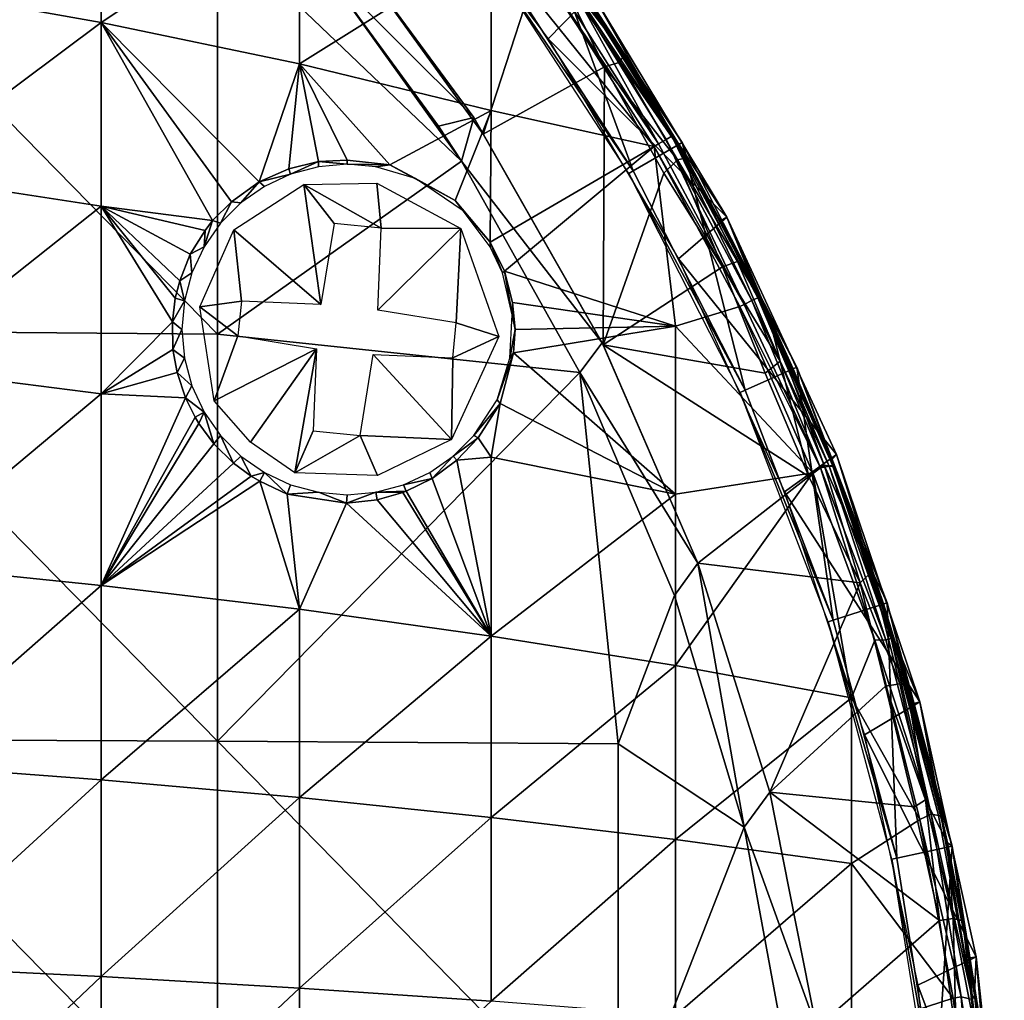
# Model space of a CAD drawing. Extents: x 0 to 551, y 0 to 1321.
# Drawn here: x 537 to 551, y 44 to 59 of the extents above; entities that cross this region are included whole.
import ezdxf

# ---------------------------------------------------------------- set-up
doc = ezdxf.new("R2010")
doc.units = 0
doc.header["$MEASUREMENT"] = 0

msp = doc.modelspace()

# ---------------------------------------------------------------- linework, layer by layer
for points in [[(544.539978, 58.4217, 69), (545.210571, 59.108528, 69), (542.212708, 61.515839, 69)], [(537.778503, 61.36972, 58.71722), (537.778503, 58.66951, 57.393589), (534.687317, 59.218319, 56.1805)], [(540.780212, 60.657619, 60.062931), (537.778503, 58.66951, 57.393589), (537.778503, 61.36972, 58.71722)], [(540.780212, 60.657619, 60.062931), (540.780212, 58.041962, 58.780739), (537.778503, 58.66951, 57.393589)], [(543.680603, 59.858978, 61.572208), (540.780212, 58.041962, 58.780739), (540.780212, 60.657619, 60.062931)], [(533.44928, 54.002731, 77.092796), (539.535706, 53.95472, 76.454987), (533.44928, 60.169041, 76.534737)], [(533.44928, 60.169041, 76.534737), (539.535706, 53.95472, 76.454987), (539.535706, 60.10178, 75.898666)], [(541.097778, 59.549122, 75.761581), (539.535706, 60.10178, 75.898666), (543.229675, 56.569248, 75.761581)], [(543.229675, 56.569248, 75.761581), (539.535706, 60.10178, 75.898666), (539.535706, 53.95472, 76.454987)], [(541.434875, 59.927792, 75.982697), (541.097778, 59.549122, 76.065628), (543.41626, 57.232372, 75.982712)], [(543.560608, 56.97995, 75.678528), (544.388062, 59.525707, 75.314285), (541.434875, 59.927792, 75.678528)], [(541.434875, 59.927792, 75.982697), (543.41626, 57.232372, 75.982712), (543.560608, 56.97995, 75.678528)], [(543.560608, 56.97995, 75.678528), (541.434875, 59.927792, 75.678528), (541.434875, 59.927792, 75.982697)], [(543.801025, 59.550369, 71.500008), (544.493774, 60.053711, 71.500008), (545.830505, 56.425209, 71.500008)], [(545.830505, 56.425209, 71.500008), (544.493774, 60.053711, 71.500008), (546.572083, 56.853378, 71.500008)], [(544.493774, 60.053711, 71.500008), (544.658203, 59.726814, 74.908035), (546.572083, 56.853378, 71.500008)], [(543.680603, 59.858978, 61.572208), (543.680603, 57.33812, 60.336498), (540.780212, 58.041962, 58.780739)], [(543.680603, 59.858978, 61.572208), (544.674988, 59.113091, 61.908939), (546.148682, 56.79443, 61.908939)], [(546.148682, 56.79443, 61.908939), (543.680603, 57.33812, 60.336498), (543.680603, 59.858978, 61.572208)], [(545.396362, 58.000229, 75.317062), (544.596436, 59.616188, 75.159943), (544.388062, 59.525707, 75.314285)], [(544.596436, 59.616188, 75.159943), (545.691345, 58.195641, 74.911423), (544.658203, 59.726814, 74.908035)], [(545.632385, 58.070011, 75.17836), (544.596436, 59.616188, 75.159943), (545.396362, 58.000229, 75.317062)], [(545.632385, 58.070011, 75.17836), (545.691345, 58.195641, 74.911423), (544.596436, 59.616188, 75.159943)], [(546.572083, 56.853378, 71.500008), (544.658203, 59.726814, 74.908035), (545.691345, 58.195641, 74.911423)], [(541.097778, 59.549122, 76.065628), (541.097778, 59.549122, 75.761581), (542.884338, 57.101498, 76.065643)], [(542.884338, 57.101498, 76.065643), (541.097778, 59.549122, 75.761581), (543.229675, 56.569248, 75.761581)], [(541.097778, 59.549122, 76.065628), (542.884338, 57.101498, 76.065643), (543.41626, 57.232372, 75.982712)], [(543.560608, 56.97995, 75.678528), (545.396362, 58.000229, 75.317062), (544.388062, 59.525707, 75.314285)], [(545.830505, 56.425209, 71.500008), (543.737488, 59.504181, 67.000008), (543.801025, 59.550369, 71.500008)], [(545.830505, 56.425209, 71.500008), (545.762512, 56.385929, 67.000008), (543.737488, 59.504181, 67.000008)], [(534.687317, 59.218319, 56.1805), (537.778503, 58.66951, 57.393589), (534.687317, 56.365429, 54.99469)], [(544.87439, 59.257153, 62.233669), (546.214783, 56.833031, 61.98634), (544.738098, 59.156631, 61.98634)], [(544.954529, 59.285931, 62.570885), (546.412598, 56.948387, 62.450546), (544.87439, 59.257153, 62.233669)], [(546.412598, 56.948387, 62.450546), (546.327332, 56.901188, 62.168419), (544.87439, 59.257153, 62.233669)], [(546.327332, 56.901188, 62.168419), (546.214783, 56.833031, 61.98634), (544.87439, 59.257153, 62.233669)], [(545.118713, 59.04615, 62.632469), (546.412598, 56.948387, 62.450546), (544.954529, 59.285931, 62.570885)], [(544.539978, 58.4217, 69), (547.24823, 55.722118, 69), (545.210571, 59.108528, 69)], [(546.214783, 56.833031, 61.98634), (544.674988, 59.113091, 61.908939), (544.738098, 59.156631, 61.98634)], [(546.214783, 56.833031, 61.98634), (546.148682, 56.79443, 61.908939), (544.674988, 59.113091, 61.908939)], [(545.118713, 59.04615, 62.632469), (545.210571, 59.108528, 69), (546.432312, 56.959869, 62.632469)], [(546.432312, 56.959869, 62.632469), (546.412598, 56.948387, 62.450546), (545.118713, 59.04615, 62.632469)], [(546.432312, 56.959869, 62.632469), (545.210571, 59.108528, 69), (547.24823, 55.722118, 69)], [(534.687317, 56.365429, 54.99469), (537.778503, 58.66951, 57.393589), (537.778503, 55.892651, 56.239391)], [(540.780212, 58.041962, 58.780739), (540.169312, 56.258915, 57.666336), (537.778503, 58.66951, 57.393589)], [(540.169312, 56.258915, 57.666336), (539.748901, 55.957939, 57.306801), (537.778503, 58.66951, 57.393589)], [(537.778503, 58.66951, 57.393589), (539.748901, 55.957939, 57.306801), (539.462646, 55.673676, 57.03841)], [(537.778503, 58.66951, 57.393589), (539.462646, 55.673676, 57.03841), (537.778503, 55.892651, 56.239391)], [(546.51709, 55.092899, 69), (547.24823, 55.722118, 69), (544.539978, 58.4217, 69)], [(545.632385, 58.070011, 75.17836), (546.629761, 56.624008, 74.917068), (545.691345, 58.195641, 74.911423)], [(545.691345, 58.195641, 74.911423), (546.521606, 56.824211, 74.843758), (546.572083, 56.853378, 71.500008)], [(546.629761, 56.624008, 74.917068), (546.521606, 56.824211, 74.843758), (545.691345, 58.195641, 74.911423)], [(540.615906, 56.453049, 58.000099), (540.169312, 56.258915, 57.666336), (540.780212, 58.041962, 58.780739)], [(540.780212, 58.041962, 58.780739), (541.066589, 56.564976, 58.313339), (540.615906, 56.453049, 58.000099)], [(543.680603, 57.33812, 60.336498), (542.143677, 56.516563, 58.959663), (540.780212, 58.041962, 58.780739)], [(540.780212, 58.041962, 58.780739), (542.143677, 56.516563, 58.959663), (541.498718, 56.588558, 58.58588)], [(540.780212, 58.041962, 58.780739), (541.498718, 56.588558, 58.58588), (541.066589, 56.564976, 58.313339)], [(543.560608, 56.97995, 75.678528), (545.373047, 53.792217, 75.679039), (545.396362, 58.000229, 75.317062)], [(545.396362, 58.000229, 75.317062), (545.373047, 53.792217, 75.679039), (546.294678, 56.390461, 75.327332)], [(546.499451, 56.593937, 75.206017), (545.632385, 58.070011, 75.17836), (545.396362, 58.000229, 75.317062)], [(545.396362, 58.000229, 75.317062), (546.294678, 56.390461, 75.327332), (546.499451, 56.593937, 75.206017)], [(546.499451, 56.593937, 75.206017), (546.629761, 56.624008, 74.917068), (545.632385, 58.070011, 75.17836)], [(543.680603, 57.33812, 60.336498), (543.135193, 55.976799, 59.378677), (542.143677, 56.516563, 58.959663)], [(543.41626, 57.232372, 75.982712), (542.884338, 57.101498, 76.065643), (543.229675, 56.569248, 76.065628)], [(543.680603, 57.33812, 60.336498), (543.666565, 55.345551, 59.482319), (543.135193, 55.976799, 59.378677)], [(543.41626, 57.232372, 75.982712), (543.229675, 56.569248, 76.065628), (545.358887, 53.8218, 75.982697)], [(543.560608, 56.97995, 75.678528), (543.41626, 57.232372, 75.982712), (545.358887, 53.8218, 75.982697)], [(546.148682, 56.79443, 61.908939), (543.666565, 55.345551, 59.482319), (543.680603, 57.33812, 60.336498)], [(542.884338, 57.101498, 76.065643), (543.229675, 56.569248, 75.761581), (543.229675, 56.569248, 76.065628)], [(543.560608, 56.97995, 75.678528), (545.358887, 53.8218, 75.982697), (545.373047, 53.792217, 75.679039)], [(546.412598, 56.948387, 62.450546), (547.62738, 54.463417, 62.168041), (546.327332, 56.901188, 62.168419)], [(547.150024, 55.670052, 62.632469), (546.412598, 56.948387, 62.450546), (546.432312, 56.959869, 62.632469)], [(547.150024, 55.670052, 62.632469), (547.716431, 54.503723, 62.450546), (546.412598, 56.948387, 62.450546)], [(547.716431, 54.503723, 62.450546), (547.62738, 54.463417, 62.168041), (546.412598, 56.948387, 62.450546)], [(546.432312, 56.959869, 62.632469), (547.24823, 55.722118, 69), (547.150024, 55.670052, 62.632469)], [(543.881042, 54.904816, 59.458107), (543.666565, 55.345551, 59.482319), (546.148682, 56.79443, 61.908939)], [(546.468384, 54.07608, 61.021969), (543.881042, 54.904816, 59.458107), (546.148682, 56.79443, 61.908939)], [(545.830505, 56.425209, 71.500008), (546.572083, 56.853378, 71.500008), (547.522217, 53.10503, 71.500008)], [(547.510376, 54.403751, 61.98634), (546.148682, 56.79443, 61.908939), (546.214783, 56.833031, 61.98634)], [(547.510376, 54.403751, 61.98634), (547.441528, 54.370312, 61.908939), (546.148682, 56.79443, 61.908939)], [(546.148682, 56.79443, 61.908939), (547.441528, 54.370312, 61.908939), (546.468384, 54.07608, 61.021969)], [(546.327332, 56.901188, 62.168419), (547.510376, 54.403751, 61.98634), (546.214783, 56.833031, 61.98634)], [(547.62738, 54.463417, 62.168041), (547.510376, 54.403751, 61.98634), (546.327332, 56.901188, 62.168419)], [(546.572083, 56.853378, 71.500008), (546.521606, 56.824211, 74.843758), (546.65332, 56.59407, 74.843758)], [(546.629761, 56.624008, 74.917068), (546.65332, 56.59407, 74.843758), (546.521606, 56.824211, 74.843758)], [(547.522217, 53.10503, 71.500008), (546.572083, 56.853378, 71.500008), (548.304504, 53.453362, 71.500008)], [(546.572083, 56.853378, 71.500008), (546.65332, 56.59407, 74.843758), (548.304504, 53.453362, 71.500008)], [(543.229675, 56.569248, 75.761581), (539.535706, 53.95472, 76.454987), (545.022888, 53.374081, 75.761581)], [(541.066589, 56.564976, 58.313339), (540.644897, 56.374432, 60.400002), (540.615906, 56.453049, 58.000099)], [(541.066589, 56.564976, 58.313339), (541.065918, 56.487228, 60.400002), (540.644897, 56.374432, 60.400002)], [(541.066589, 56.564976, 58.313339), (541.5, 56.5252, 60.400002), (541.065918, 56.487228, 60.400002)], [(541.498718, 56.588558, 58.58588), (541.5, 56.5252, 60.400002), (541.066589, 56.564976, 58.313339)], [(542.143677, 56.516563, 58.959663), (541.5, 56.5252, 60.400002), (541.498718, 56.588558, 58.58588)], [(542.143677, 56.516563, 58.959663), (541.934082, 56.487228, 60.400002), (541.5, 56.5252, 60.400002)], [(542.143677, 56.516563, 58.959663), (542.533325, 56.311523, 60.399956), (541.934082, 56.487228, 60.400002)], [(543.135193, 55.976799, 59.378677), (542.533325, 56.311523, 60.399956), (542.143677, 56.516563, 58.959663)], [(543.229675, 56.569248, 76.065628), (543.229675, 56.569248, 75.761581), (545.022888, 53.374081, 76.065628)], [(545.022888, 53.374081, 76.065628), (543.229675, 56.569248, 75.761581), (545.022888, 53.374081, 75.761581)], [(545.358887, 53.8218, 75.982697), (543.229675, 56.569248, 76.065628), (545.022888, 53.374081, 76.065628)], [(546.499451, 56.593937, 75.206017), (546.294678, 56.390461, 75.327332), (547.182129, 54.974319, 75.307938)], [(547.409424, 55.055061, 75.069305), (546.629761, 56.624008, 74.917068), (546.499451, 56.593937, 75.206017)], [(547.182129, 54.974319, 75.307938), (547.409424, 55.055061, 75.069305), (546.499451, 56.593937, 75.206017)], [(547.874512, 54.26054, 74.915474), (546.65332, 56.59407, 74.843758), (546.629761, 56.624008, 74.917068)], [(547.409424, 55.055061, 75.069305), (547.874512, 54.26054, 74.915474), (546.629761, 56.624008, 74.917068)], [(548.304504, 53.453362, 71.500008), (546.65332, 56.59407, 74.843758), (547.494019, 55.026073, 74.740425)], [(547.874512, 54.26054, 74.915474), (547.494019, 55.026073, 74.740425), (546.65332, 56.59407, 74.843758)], [(534.687317, 56.365429, 54.99469), (537.778503, 55.892651, 56.239391), (534.687317, 53.44471, 53.987492)], [(540.615906, 56.453049, 58.000099), (540.644897, 56.374432, 60.400002), (540.169312, 56.258915, 57.666336)], [(540.169312, 56.258915, 57.666336), (540.644897, 56.374432, 60.400002), (540.25, 56.190281, 60.400002)], [(546.294678, 56.390461, 75.327332), (545.373047, 53.792217, 75.679039), (547.182129, 54.974319, 75.307938)], [(547.522217, 53.10503, 71.500008), (545.762512, 56.385929, 67.000008), (545.830505, 56.425209, 71.500008)], [(547.522217, 53.10503, 71.500008), (547.4505, 53.073078, 67.000008), (545.762512, 56.385929, 67.000008)], [(540.169312, 56.258915, 57.666336), (539.893005, 55.940331, 60.400002), (539.748901, 55.957939, 57.306801)], [(539.786377, 55.529987, 59.583439), (540.843933, 56.220352, 59.583439), (541.104126, 54.40369, 59.583439)], [(540.169312, 56.258915, 57.666336), (540.25, 56.190281, 60.400002), (539.893005, 55.940331, 60.400002)], [(542.014221, 55.5574, 59.583439), (540.843933, 56.220352, 59.583439), (541.947144, 56.238392, 59.583439)], [(541.104126, 54.40369, 59.583439), (540.843933, 56.220352, 59.583439), (541.303711, 55.629398, 59.583439)], [(541.303711, 55.629398, 59.583439), (540.843933, 56.220352, 59.583439), (542.014221, 55.5574, 59.583439)], [(542.014221, 55.5574, 59.583439), (541.947144, 56.238392, 59.583439), (543.219727, 55.551674, 59.583439)], [(543.135193, 55.976799, 59.378677), (543.256287, 55.819157, 60.400074), (542.533325, 56.311523, 60.399956)], [(534.687317, 53.44471, 53.987492), (537.778503, 55.892651, 56.239391), (537.778503, 53.04977, 55.259029)], [(539.126221, 55.165642, 56.665871), (537.778503, 55.892651, 56.239391), (539.348816, 55.52343, 56.91967)], [(537.778503, 55.892651, 56.239391), (539.126221, 55.165642, 56.665871), (538.966187, 54.761021, 56.4347)], [(537.778503, 55.892651, 56.239391), (538.966187, 54.761021, 56.4347), (538.898926, 54.499588, 56.306812)], [(537.778503, 55.892651, 56.239391), (538.898926, 54.499588, 56.306812), (538.854492, 54.141521, 56.159931)], [(537.778503, 55.892651, 56.239391), (538.854492, 54.141521, 56.159931), (537.778503, 53.04977, 55.259029)], [(537.778503, 55.892651, 56.239391), (539.462646, 55.673676, 57.03841), (539.348816, 55.52343, 56.91967)], [(539.748901, 55.957939, 57.306801), (539.5849, 55.632172, 60.400002), (539.462646, 55.673676, 57.03841)], [(539.748901, 55.957939, 57.306801), (539.893005, 55.940331, 60.400002), (539.5849, 55.632172, 60.400002)], [(543.256287, 55.819157, 60.400074), (543.135193, 55.976799, 59.378677), (543.666565, 55.345551, 59.482319)], [(543.6651, 55.2752, 60.400002), (543.256287, 55.819157, 60.400074), (543.666565, 55.345551, 59.482319)], [(539.462646, 55.673676, 57.03841), (539.5849, 55.632172, 60.400002), (539.3349, 55.2752, 60.400002)], [(539.462646, 55.673676, 57.03841), (539.3349, 55.2752, 60.400002), (539.348816, 55.52343, 56.91967)], [(546.51709, 55.092899, 69), (548.907593, 52.135262, 69), (547.24823, 55.722118, 69)], [(547.24823, 55.722118, 69), (547.736877, 54.51366, 62.632469), (547.150024, 55.670052, 62.632469)], [(547.736877, 54.51366, 62.632469), (547.716431, 54.503723, 62.450546), (547.150024, 55.670052, 62.632469)], [(548.907593, 52.135262, 69), (548.825989, 52.043858, 62.547939), (547.24823, 55.722118, 69)], [(547.24823, 55.722118, 69), (548.825989, 52.043858, 62.547939), (547.736877, 54.51366, 62.632469)], [(539.3349, 55.2752, 60.400002), (539.126221, 55.165642, 56.665871), (539.348816, 55.52343, 56.91967)], [(539.900879, 54.452599, 59.583439), (539.268494, 54.366955, 59.583443), (539.786377, 55.529987, 59.583439)], [(539.900879, 54.452599, 59.583439), (539.786377, 55.529987, 59.583439), (541.104126, 54.40369, 59.583439)], [(542.014221, 55.5574, 59.583439), (543.219727, 55.551674, 59.583439), (541.963806, 54.316582, 59.583439)], [(541.963806, 54.316582, 59.583439), (543.219727, 55.551674, 59.583439), (543.152283, 54.1231, 59.583439)], [(543.152283, 54.1231, 59.583439), (543.219727, 55.551674, 59.583439), (543.794434, 53.916756, 59.583439)], [(543.6651, 55.2752, 60.400002), (543.666565, 55.345551, 59.482319), (543.849182, 54.88026, 60.400002)], [(543.849182, 54.88026, 60.400002), (543.666565, 55.345551, 59.482319), (543.881042, 54.904816, 59.458107)], [(539.150818, 54.88026, 60.400002), (538.966187, 54.761021, 56.4347), (539.126221, 55.165642, 56.665871)], [(539.150818, 54.88026, 60.400002), (539.126221, 55.165642, 56.665871), (539.3349, 55.2752, 60.400002)], [(548.120605, 51.568901, 69), (548.907593, 52.135262, 69), (546.51709, 55.092899, 69)], [(548.051819, 53.546894, 75.206123), (547.409424, 55.055061, 75.069305), (547.182129, 54.974319, 75.307938)], [(548.051819, 53.546894, 75.206123), (547.874512, 54.26054, 74.915474), (547.409424, 55.055061, 75.069305)], [(547.494019, 55.026073, 74.740425), (548.251221, 53.4296, 74.843758), (548.304504, 53.453362, 71.500008)], [(548.251221, 53.4296, 74.843758), (547.494019, 55.026073, 74.740425), (547.874512, 54.26054, 74.915474)], [(539.038025, 54.459332, 60.400002), (538.966187, 54.761021, 56.4347), (539.150818, 54.88026, 60.400002)], [(543.849182, 54.88026, 60.400002), (543.881042, 54.904816, 59.458107), (543.998962, 54.247593, 60.400021)], [(543.998962, 54.247593, 60.400021), (543.881042, 54.904816, 59.458107), (544.003967, 54.434315, 59.361385)], [(546.468384, 54.07608, 61.021969), (544.003967, 54.434315, 59.361385), (543.881042, 54.904816, 59.458107)], [(545.373047, 53.792217, 75.679039), (547.828979, 53.363468, 75.327332), (547.182129, 54.974319, 75.307938)], [(547.182129, 54.974319, 75.307938), (547.828979, 53.363468, 75.327332), (548.051819, 53.546894, 75.206123)], [(539.038025, 54.459332, 60.400002), (538.898926, 54.499588, 56.306812), (538.966187, 54.761021, 56.4347)], [(538.898926, 54.499588, 56.306812), (539.038025, 54.459332, 60.400002), (538.854492, 54.141521, 56.159931)], [(538.854492, 54.141521, 56.159931), (539.038025, 54.459332, 60.400002), (539, 54.0252, 60.400002)], [(539.847717, 53.92733, 59.583439), (539.268494, 54.366955, 59.583443), (539.900879, 54.452599, 59.583439)], [(543.998962, 54.247593, 60.400021), (544.003967, 54.434315, 59.361385), (544.040588, 54.0252, 59.236229)], [(546.468384, 54.07608, 61.021969), (544.040588, 54.0252, 59.236229), (544.003967, 54.434315, 59.361385)], [(548.665588, 51.928757, 62.060757), (547.441528, 54.370312, 61.908939), (547.510376, 54.403751, 61.98634)], [(547.62738, 54.463417, 62.168041), (548.665588, 51.928757, 62.060757), (547.510376, 54.403751, 61.98634)], [(547.716431, 54.503723, 62.450546), (548.796936, 51.955166, 62.305332), (547.62738, 54.463417, 62.168041)], [(548.796936, 51.955166, 62.305332), (548.665588, 51.928757, 62.060757), (547.62738, 54.463417, 62.168041)], [(547.736877, 54.51366, 62.632469), (548.844177, 51.972389, 62.523861), (547.716431, 54.503723, 62.450546)], [(548.844177, 51.972389, 62.523861), (548.796936, 51.955166, 62.305332), (547.716431, 54.503723, 62.450546)], [(548.825989, 52.043858, 62.547939), (548.844177, 51.972389, 62.523861), (547.736877, 54.51366, 62.632469)], [(539.487244, 52.94429, 59.583439), (539.268494, 54.366955, 59.583443), (539.847717, 53.92733, 59.583439)], [(543.998962, 54.247593, 60.400021), (544.040588, 54.0252, 59.236229), (543.961975, 53.591068, 60.400002)], [(546.468384, 54.07608, 61.021969), (547.441528, 54.370312, 61.908939), (548.546082, 51.85479, 61.908939)], [(548.665588, 51.928757, 62.060757), (548.546082, 51.85479, 61.908939), (547.441528, 54.370312, 61.908939)], [(548.251221, 53.4296, 74.843758), (547.874512, 54.26054, 74.915474), (548.872986, 51.94519, 74.863853)], [(548.719299, 51.970272, 75.206116), (548.872986, 51.94519, 74.863853), (547.874512, 54.26054, 74.915474)], [(548.719299, 51.970272, 75.206116), (547.874512, 54.26054, 74.915474), (548.051819, 53.546894, 75.206123)], [(538.854492, 54.141521, 56.159931), (538.861633, 53.720856, 56.022133), (537.778503, 53.04977, 55.259029)], [(538.854492, 54.141521, 56.159931), (539, 54.0252, 60.400002), (538.861633, 53.720856, 56.022133)], [(543.152283, 54.1231, 59.583439), (543.794434, 53.916756, 59.583439), (543.099121, 53.597809, 59.583439)], [(533.44928, 47.822361, 77.464249), (539.535706, 47.793629, 76.825279), (533.44928, 54.002731, 77.092796)], [(533.44928, 54.002731, 77.092796), (539.535706, 47.793629, 76.825279), (539.535706, 53.95472, 76.454987)], [(538.861633, 53.720856, 56.022133), (539, 54.0252, 60.400002), (539.038025, 53.591068, 60.400002)], [(545.022888, 53.374081, 75.761581), (539.535706, 53.95472, 76.454987), (539.535706, 47.793629, 76.825279)], [(543.961975, 53.591068, 60.400002), (544.040588, 54.0252, 59.236229), (544.019592, 53.669674, 59.094673)], [(544.019592, 53.669674, 59.094673), (544.040588, 54.0252, 59.236229), (546.468384, 54.07608, 61.021969)], [(546.468384, 54.07608, 61.021969), (546.468384, 51.532269, 60.144741), (544.019592, 53.669674, 59.094673)], [(548.546082, 51.85479, 61.908939), (546.468384, 51.532269, 60.144741), (546.468384, 54.07608, 61.021969)], [(541.036194, 53.73386, 59.583439), (539.487244, 52.94429, 59.583439), (539.847717, 53.92733, 59.583439)], [(543.794434, 53.916756, 59.583439), (543.080261, 52.359104, 59.583439), (543.099121, 53.597809, 59.583439)], [(545.358887, 53.8218, 75.982697), (545.022888, 53.374081, 76.065628), (546.809387, 50.489521, 75.982697)], [(545.373047, 53.792217, 75.679039), (545.358887, 53.8218, 75.982697), (546.809387, 50.489521, 75.982697)], [(537.778503, 53.04977, 55.259029), (538.861633, 53.720856, 56.022133), (538.926025, 53.371578, 55.942162)], [(539.038025, 53.591068, 60.400002), (538.926025, 53.371578, 55.942162), (538.861633, 53.720856, 56.022133)], [(540.034973, 52.317501, 59.583439), (539.487244, 52.94429, 59.583439), (541.036194, 53.73386, 59.583439)], [(541.036194, 53.73386, 59.583439), (540.710022, 51.855564, 59.583439), (540.034973, 52.317501, 59.583439)], [(540.985779, 52.493011, 59.583439), (540.710022, 51.855564, 59.583439), (541.036194, 53.73386, 59.583439)], [(543.961975, 53.591068, 60.400002), (544.019592, 53.669674, 59.094673), (543.772339, 52.960526, 60.400005)], [(543.772339, 52.960526, 60.400005), (544.019592, 53.669674, 59.094673), (543.818054, 52.905144, 58.696705)], [(546.468384, 51.532269, 60.144741), (543.818054, 52.905144, 58.696705), (544.019592, 53.669674, 59.094673)], [(546.809387, 50.489521, 75.678528), (548.487793, 51.798111, 75.327332), (545.373047, 53.792217, 75.679039)], [(545.373047, 53.792217, 75.679039), (548.487793, 51.798111, 75.327332), (547.828979, 53.363468, 75.327332)], [(545.373047, 53.792217, 75.679039), (546.809387, 50.489521, 75.982697), (546.809387, 50.489521, 75.678528)], [(539.150818, 53.170139, 60.400002), (538.926025, 53.371578, 55.942162), (539.038025, 53.591068, 60.400002)], [(541.895874, 53.646709, 59.583439), (543.080261, 52.359104, 59.583439), (541.696289, 52.421001, 59.583439)], [(543.099121, 53.597809, 59.583439), (543.080261, 52.359104, 59.583439), (541.895874, 53.646709, 59.583439)], [(548.051819, 53.546894, 75.206123), (547.828979, 53.363468, 75.327332), (548.487793, 51.798111, 75.327332)], [(548.051819, 53.546894, 75.206123), (548.487793, 51.798111, 75.327332), (548.719299, 51.970272, 75.206116)], [(534.687317, 53.44471, 53.987492), (537.778503, 53.04977, 55.259029), (534.687317, 50.467312, 53.162739)], [(537.778503, 53.04977, 55.259029), (538.926025, 53.371578, 55.942162), (539.052856, 52.990143, 55.887413)], [(539.150818, 53.170139, 60.400002), (539.052856, 52.990143, 55.887413), (538.926025, 53.371578, 55.942162)], [(539.535706, 47.793629, 76.825279), (545.600403, 47.75679, 76.005692), (545.022888, 53.374081, 75.761581)], [(545.022888, 53.374081, 76.065628), (545.022888, 53.374081, 75.761581), (546.455872, 50.00198, 76.065628)], [(546.455872, 50.00198, 76.065628), (545.022888, 53.374081, 75.761581), (546.455872, 50.00198, 75.761581)], [(545.022888, 53.374081, 75.761581), (545.600403, 47.75679, 76.005692), (546.455872, 50.00198, 75.761581)], [(546.809387, 50.489521, 75.982697), (545.022888, 53.374081, 76.065628), (546.455872, 50.00198, 76.065628)], [(547.522217, 53.10503, 71.500008), (548.304504, 53.453362, 71.500008), (548.857605, 49.626202, 71.500008)], [(548.304504, 53.453362, 71.500008), (548.251221, 53.4296, 74.843758), (548.872986, 51.94519, 74.863853)], [(548.857605, 49.626202, 71.500008), (548.304504, 53.453362, 71.500008), (549.672119, 49.89085, 71.500008)], [(548.304504, 53.453362, 71.500008), (548.872986, 51.94519, 74.863853), (549.672119, 49.89085, 71.500008)], [(539.3349, 52.7752, 60.400002), (539.052856, 52.990143, 55.887413), (539.150818, 53.170139, 60.400002)], [(548.857605, 49.626202, 71.500008), (547.4505, 53.073078, 67.000008), (547.522217, 53.10503, 71.500008)], [(548.857605, 49.626202, 71.500008), (548.782898, 49.60194, 67.000008), (547.4505, 53.073078, 67.000008)], [(534.687317, 50.467312, 53.162739), (537.778503, 53.04977, 55.259029), (537.778503, 50.151741, 54.456261)], [(537.778503, 53.04977, 55.259029), (539.052856, 52.990143, 55.887413), (537.778503, 50.151741, 54.456261)], [(537.778503, 50.151741, 54.456261), (539.052856, 52.990143, 55.887413), (539.197998, 52.696201, 55.872559)], [(539.197998, 52.696201, 55.872559), (539.052856, 52.990143, 55.887413), (539.3349, 52.7752, 60.400002)], [(543.772339, 52.960526, 60.400005), (543.818054, 52.905144, 58.696705), (543.4151, 52.418228, 60.400002)], [(543.4151, 52.418228, 60.400002), (543.818054, 52.905144, 58.696705), (543.485291, 52.385426, 58.307098)], [(543.818054, 52.905144, 58.696705), (543.680603, 52.09166, 58.343719), (543.485291, 52.385426, 58.307098)], [(543.680603, 52.09166, 58.343719), (543.818054, 52.905144, 58.696705), (546.468384, 51.532269, 60.144741)], [(539.25647, 52.599731, 55.87397), (539.197998, 52.696201, 55.872559), (539.3349, 52.7752, 60.400002)], [(539.3349, 52.7752, 60.400002), (539.484253, 52.294472, 55.903053), (539.25647, 52.599731, 55.87397)], [(539.5849, 52.418228, 60.400002), (539.484253, 52.294472, 55.903053), (539.3349, 52.7752, 60.400002)], [(537.778503, 50.151741, 54.456261), (539.197998, 52.696201, 55.872559), (539.25647, 52.599731, 55.87397)], [(539.25647, 52.599731, 55.87397), (539.484253, 52.294472, 55.903053), (537.778503, 50.151741, 54.456261)], [(541.696289, 52.421001, 59.583439), (540.710022, 51.855564, 59.583439), (540.985779, 52.493011, 59.583439)], [(539.5849, 52.418228, 60.400002), (539.780396, 52.003098, 55.97633), (539.484253, 52.294472, 55.903053)], [(539.893005, 52.110111, 60.400002), (539.780396, 52.003098, 55.97633), (539.5849, 52.418228, 60.400002)], [(541.696289, 52.421001, 59.583439), (541.959656, 51.81456, 59.583439), (540.710022, 51.855564, 59.583439)], [(541.696289, 52.421001, 59.583439), (543.080261, 52.359104, 59.583439), (541.959656, 51.81456, 59.583439)], [(543.4151, 52.418228, 60.400002), (543.485291, 52.385426, 58.307098), (543.106995, 52.110111, 60.400002)], [(543.106995, 52.110111, 60.400002), (543.485291, 52.385426, 58.307098), (543.161011, 52.045551, 57.990231)], [(543.680603, 52.09166, 58.343719), (543.161011, 52.045551, 57.990231), (543.485291, 52.385426, 58.307098)], [(539.484253, 52.294472, 55.903053), (539.780396, 52.003098, 55.97633), (537.778503, 50.151741, 54.456261)], [(539.893005, 52.110111, 60.400002), (540.048279, 51.806541, 56.065331), (539.780396, 52.003098, 55.97633)], [(540.25, 51.860149, 60.400002), (540.048279, 51.806541, 56.065331), (539.893005, 52.110111, 60.400002)], [(542.786133, 51.770912, 57.66806), (542.75, 51.860149, 60.400002), (543.106995, 52.110111, 60.400002)], [(542.786133, 51.770912, 57.66806), (543.106995, 52.110111, 60.400002), (543.161011, 52.045551, 57.990231)], [(543.680603, 49.386108, 57.594269), (542.786133, 51.770912, 57.66806), (543.161011, 52.045551, 57.990231)], [(543.680603, 49.386108, 57.594269), (543.161011, 52.045551, 57.990231), (543.680603, 52.09166, 58.343719)], [(543.680603, 52.09166, 58.343719), (546.468384, 51.532269, 60.144741), (543.680603, 49.386108, 57.594269)], [(548.120605, 51.568901, 69), (550.169617, 48.389999, 69), (548.907593, 52.135262, 69)], [(549.769592, 49.359348, 62.632469), (548.825989, 52.043858, 62.547939), (548.907593, 52.135262, 69)], [(548.844177, 51.972389, 62.523861), (548.825989, 52.043858, 62.547939), (549.769592, 49.359348, 62.632469)], [(550.169617, 48.389999, 69), (549.769592, 49.359348, 62.632469), (548.907593, 52.135262, 69)], [(537.778503, 50.151741, 54.456261), (539.780396, 52.003098, 55.97633), (540.048279, 51.806541, 56.065331)], [(548.719299, 51.970272, 75.206116), (548.487793, 51.798111, 75.327332), (549.26416, 50.192341, 75.296738)], [(549.484619, 49.325127, 61.949715), (548.546082, 51.85479, 61.908939), (548.665588, 51.928757, 62.060757)], [(548.796936, 51.955166, 62.305332), (549.653931, 49.326168, 62.16824), (548.665588, 51.928757, 62.060757)], [(549.653931, 49.326168, 62.16824), (549.484619, 49.325127, 61.949715), (548.665588, 51.928757, 62.060757)], [(549.437866, 50.350132, 74.976814), (548.872986, 51.94519, 74.863853), (548.719299, 51.970272, 75.206116)], [(549.26416, 50.192341, 75.296738), (549.437866, 50.350132, 74.976814), (548.719299, 51.970272, 75.206116)], [(548.844177, 51.972389, 62.523861), (549.733582, 49.348209, 62.377232), (548.796936, 51.955166, 62.305332)], [(549.733582, 49.348209, 62.377232), (549.653931, 49.326168, 62.16824), (548.796936, 51.955166, 62.305332)], [(548.844177, 51.972389, 62.523861), (549.769592, 49.359348, 62.632469), (549.762207, 49.357029, 62.523861)], [(549.762207, 49.357029, 62.523861), (549.733582, 49.348209, 62.377232), (548.844177, 51.972389, 62.523861)], [(549.672119, 49.89085, 71.500008), (548.872986, 51.94519, 74.863853), (549.463989, 50.331829, 74.843758)], [(549.437866, 50.350132, 74.976814), (549.463989, 50.331829, 74.843758), (548.872986, 51.94519, 74.863853)], [(540.048279, 51.806541, 56.065331), (540.17627, 51.729858, 56.11367), (537.778503, 50.151741, 54.456261)], [(537.778503, 50.151741, 54.456261), (540.17627, 51.729858, 56.11367), (540.780212, 49.790859, 55.935371)], [(540.25, 51.860149, 60.400002), (540.17627, 51.729858, 56.11367), (540.048279, 51.806541, 56.065331)], [(540.25, 51.860149, 60.400002), (540.59314, 51.532406, 56.289108), (540.17627, 51.729858, 56.11367)], [(540.17627, 51.729858, 56.11367), (540.59314, 51.532406, 56.289108), (540.780212, 49.790859, 55.935371)], [(540.644897, 51.67598, 60.400002), (540.59314, 51.532406, 56.289108), (540.25, 51.860149, 60.400002)], [(542.35498, 51.67598, 60.400002), (542.75, 51.860149, 60.400002), (542.786133, 51.770912, 57.66806)], [(542.35498, 51.67598, 60.400002), (542.786133, 51.770912, 57.66806), (542.391479, 51.576408, 57.364201)], [(543.680603, 49.386108, 57.594269), (542.391479, 51.576408, 57.364201), (542.786133, 51.770912, 57.66806)], [(549.132507, 48.451569, 61.424648), (546.468384, 48.93911, 59.42643), (548.546082, 51.85479, 61.908939)], [(548.546082, 51.85479, 61.908939), (546.468384, 48.93911, 59.42643), (546.468384, 51.532269, 60.144741)], [(546.809387, 50.489521, 75.678528), (549.26416, 50.192341, 75.296738), (548.487793, 51.798111, 75.327332)], [(548.546082, 51.85479, 61.908939), (549.484619, 49.325127, 61.949715), (549.132507, 48.451569, 61.424648)], [(541.065918, 51.563171, 60.400002), (540.59314, 51.532406, 56.289108), (540.644897, 51.67598, 60.400002)], [(542.35498, 51.67598, 60.400002), (542.391479, 51.576408, 57.364201), (541.934082, 51.563171, 60.400002)], [(541.934082, 51.563171, 60.400002), (542.391479, 51.576408, 57.364201), (542.341614, 51.55748, 57.327869)], [(543.680603, 49.386108, 57.594269), (542.341614, 51.55748, 57.327869), (542.391479, 51.576408, 57.364201)], [(549.331482, 47.891441, 69), (550.169617, 48.389999, 69), (548.120605, 51.568901, 69)], [(541.065918, 51.563171, 60.400002), (541.488281, 51.397652, 56.76738), (540.59314, 51.532406, 56.289108)], [(540.59314, 51.532406, 56.289108), (541.488281, 51.397652, 56.76738), (540.780212, 49.790859, 55.935371)], [(541.065918, 51.563171, 60.400002), (541.5, 51.525211, 60.400002), (541.488281, 51.397652, 56.76738)], [(541.488281, 51.397652, 56.76738), (541.5, 51.525211, 60.400002), (541.934082, 51.563171, 60.400002)], [(541.488281, 51.397652, 56.76738), (541.934082, 51.563171, 60.400002), (541.953674, 51.4482, 57.059662)], [(541.488281, 51.397652, 56.76738), (541.953674, 51.4482, 57.059662), (543.680603, 49.386108, 57.594269)], [(541.934082, 51.563171, 60.400002), (542.341614, 51.55748, 57.327869), (541.953674, 51.4482, 57.059662)], [(541.953674, 51.4482, 57.059662), (542.341614, 51.55748, 57.327869), (543.680603, 49.386108, 57.594269)], [(543.680603, 49.386108, 57.594269), (546.468384, 51.532269, 60.144741), (546.468384, 48.93911, 59.42643)], [(540.780212, 49.790859, 55.935371), (541.488281, 51.397652, 56.76738), (543.680603, 49.386108, 57.594269)], [(534.687317, 50.467312, 53.162739), (537.778503, 50.151741, 54.456261), (534.687317, 47.444641, 52.523602)], [(546.809387, 50.489521, 75.982697), (546.455872, 50.00198, 76.065628), (547.511475, 46.493351, 76.065628)], [(547.895386, 47.021271, 75.678528), (549.26416, 50.192341, 75.296738), (546.809387, 50.489521, 75.678528)], [(546.809387, 50.489521, 75.678528), (546.809387, 50.489521, 75.982697), (547.895386, 47.021271, 75.982697)], [(546.809387, 50.489521, 75.678528), (547.895386, 47.021271, 75.982697), (547.895386, 47.021271, 75.678528)], [(547.511475, 46.493351, 76.065628), (547.895386, 47.021271, 75.982697), (546.809387, 50.489521, 75.982697)], [(549.866028, 48.662861, 75.162811), (549.437866, 50.350132, 74.976814), (549.26416, 50.192341, 75.296738)], [(549.968567, 48.654148, 74.978699), (549.616577, 49.872822, 74.843758), (549.437866, 50.350132, 74.976814)], [(549.437866, 50.350132, 74.976814), (549.616577, 49.872822, 74.843758), (549.463989, 50.331829, 74.843758)], [(549.866028, 48.662861, 75.162811), (549.968567, 48.654148, 74.978699), (549.437866, 50.350132, 74.976814)], [(549.463989, 50.331829, 74.843758), (549.616577, 49.872822, 74.843758), (549.672119, 49.89085, 71.500008)], [(534.687317, 47.444641, 52.523602), (537.778503, 50.151741, 54.456261), (537.778503, 47.209621, 53.834148)], [(537.778503, 50.151741, 54.456261), (540.780212, 49.790859, 55.935371), (537.778503, 47.209621, 53.834148)], [(547.895386, 47.021271, 75.678528), (549.647644, 48.629547, 75.314011), (549.26416, 50.192341, 75.296738)], [(549.647644, 48.629547, 75.314011), (549.866028, 48.662861, 75.162811), (549.26416, 50.192341, 75.296738)], [(546.455872, 50.00198, 75.761581), (545.600403, 47.75679, 76.005692), (547.511475, 46.493351, 75.761581)], [(546.455872, 50.00198, 76.065628), (546.455872, 50.00198, 75.761581), (547.511475, 46.493351, 76.065628)], [(547.511475, 46.493351, 76.065628), (546.455872, 50.00198, 75.761581), (547.511475, 46.493351, 75.761581)], [(537.778503, 47.209621, 53.834148), (540.780212, 49.790859, 55.935371), (540.780212, 46.94083, 55.332741)], [(540.780212, 49.790859, 55.935371), (543.680603, 49.386108, 57.594269), (540.780212, 46.94083, 55.332741)], [(548.857605, 49.626202, 71.500008), (549.672119, 49.89085, 71.500008), (549.822083, 46.026859, 71.500008)], [(549.672119, 49.89085, 71.500008), (549.616577, 49.872822, 74.843758), (549.981323, 48.681141, 74.843758)], [(549.968567, 48.654148, 74.978699), (549.981323, 48.681141, 74.843758), (549.616577, 49.872822, 74.843758)], [(549.822083, 46.026859, 71.500008), (549.672119, 49.89085, 71.500008), (550.659729, 46.204922, 71.500008)], [(549.672119, 49.89085, 71.500008), (549.981323, 48.681141, 74.843758), (550.659729, 46.204922, 71.500008)], [(549.822083, 46.026859, 71.500008), (548.782898, 49.60194, 67.000008), (548.857605, 49.626202, 71.500008)], [(549.822083, 46.026859, 71.500008), (549.745178, 46.010521, 67.000008), (548.782898, 49.60194, 67.000008)], [(540.780212, 46.94083, 55.332741), (543.680603, 49.386108, 57.594269), (543.680603, 46.639408, 57.013481)], [(543.680603, 49.386108, 57.594269), (546.468384, 48.93911, 59.42643), (543.680603, 46.639408, 57.013481)], [(549.733582, 49.348209, 62.377232), (550.336975, 46.688919, 62.122894), (549.653931, 49.326168, 62.16824)], [(549.762207, 49.357029, 62.523861), (550.449097, 46.67276, 62.377232), (549.733582, 49.348209, 62.377232)], [(550.449097, 46.67276, 62.377232), (550.336975, 46.688919, 62.122894), (549.733582, 49.348209, 62.377232)], [(549.762207, 49.357029, 62.523861), (549.769592, 49.359348, 62.632469), (550.0625, 48.36026, 62.632469)], [(549.762207, 49.357029, 62.523861), (550.0625, 48.36026, 62.632469), (550.489441, 46.661701, 62.557503)], [(550.489441, 46.661701, 62.557503), (550.449097, 46.67276, 62.377232), (549.762207, 49.357029, 62.523861)], [(550.169617, 48.389999, 69), (550.0625, 48.36026, 62.632469), (549.769592, 49.359348, 62.632469)], [(549.132507, 48.451569, 61.424648), (549.484619, 49.325127, 61.949715), (550.16571, 46.608452, 61.908939)], [(549.653931, 49.326168, 62.16824), (550.336975, 46.688919, 62.122894), (549.484619, 49.325127, 61.949715)], [(550.336975, 46.688919, 62.122894), (550.16571, 46.608452, 61.908939), (549.484619, 49.325127, 61.949715)], [(543.680603, 46.639408, 57.013481), (546.468384, 48.93911, 59.42643), (546.468384, 46.306519, 58.869759)], [(549.132507, 48.451569, 61.424648), (546.468384, 46.306519, 58.869759), (546.468384, 48.93911, 59.42643)], [(550.0896, 46.799774, 75.319778), (549.647644, 48.629547, 75.314011), (547.895386, 47.021271, 75.678528)], [(550.255493, 46.909309, 75.215782), (549.866028, 48.662861, 75.162811), (549.647644, 48.629547, 75.314011)], [(550.0896, 46.799774, 75.319778), (550.255493, 46.909309, 75.215782), (549.647644, 48.629547, 75.314011)], [(550.255493, 46.909309, 75.215782), (549.968567, 48.654148, 74.978699), (549.866028, 48.662861, 75.162811)], [(550.587646, 46.258194, 74.939133), (549.981323, 48.681141, 74.843758), (549.968567, 48.654148, 74.978699)], [(550.255493, 46.909309, 75.215782), (550.587646, 46.258194, 74.939133), (549.968567, 48.654148, 74.978699)], [(550.659729, 46.204922, 71.500008), (549.981323, 48.681141, 74.843758), (550.446167, 46.89373, 74.843758)], [(550.587646, 46.258194, 74.939133), (550.446167, 46.89373, 74.843758), (549.981323, 48.681141, 74.843758)], [(549.132507, 45.943409, 60.894299), (546.468384, 46.306519, 58.869759), (549.132507, 48.451569, 61.424648)], [(549.132507, 48.451569, 61.424648), (550.16571, 46.608452, 61.908939), (549.132507, 45.943409, 60.894299)], [(549.331482, 47.891441, 69), (551.019226, 44.530239, 69), (550.169617, 48.389999, 69)], [(550.169617, 48.389999, 69), (550.489441, 46.661701, 62.557503), (550.0625, 48.36026, 62.632469)], [(551.019226, 44.530239, 69), (550.909485, 44.512272, 62.632469), (550.169617, 48.389999, 69)], [(550.169617, 48.389999, 69), (550.909485, 44.512272, 62.632469), (550.489441, 46.661701, 62.557503)], [(550.135376, 44.10416, 69), (551.019226, 44.530239, 69), (549.331482, 47.891441, 69)], [(533.44928, 41.633579, 77.648743), (539.535706, 41.624191, 77.009193), (533.44928, 47.822361, 77.464249)], [(533.44928, 47.822361, 77.464249), (539.535706, 41.624191, 77.009193), (539.535706, 47.793629, 76.825279)], [(539.535706, 41.624191, 77.009193), (545.600403, 41.612148, 76.18885), (539.535706, 47.793629, 76.825279)], [(539.535706, 47.793629, 76.825279), (545.600403, 41.612148, 76.18885), (545.600403, 47.75679, 76.005692)], [(547.511475, 46.493351, 75.761581), (545.600403, 47.75679, 76.005692), (545.600403, 41.612148, 76.18885)], [(534.687317, 47.444641, 52.523602), (537.778503, 47.209621, 53.834148), (534.687317, 44.388229, 52.072498)], [(534.687317, 44.388229, 52.072498), (537.778503, 47.209621, 53.834148), (537.778503, 44.234661, 53.395081)], [(537.778503, 47.209621, 53.834148), (540.780212, 46.94083, 55.332741), (537.778503, 44.234661, 53.395081)], [(547.511475, 46.493351, 76.065628), (548.60437, 43.456791, 75.982697), (547.895386, 47.021271, 75.982697)], [(548.60437, 43.456791, 75.678528), (550.467834, 45.081966, 75.31617), (547.895386, 47.021271, 75.678528)], [(547.895386, 47.021271, 75.678528), (550.467834, 45.081966, 75.31617), (550.0896, 46.799774, 75.319778)], [(547.895386, 47.021271, 75.678528), (547.895386, 47.021271, 75.982697), (548.60437, 43.456791, 75.982697)], [(547.895386, 47.021271, 75.678528), (548.60437, 43.456791, 75.982697), (548.60437, 43.456791, 75.678528)], [(537.778503, 44.234661, 53.395081), (540.780212, 46.94083, 55.332741), (540.780212, 44.05904, 54.90741)], [(540.780212, 46.94083, 55.332741), (543.680603, 46.639408, 57.013481), (540.780212, 44.05904, 54.90741)], [(550.0896, 46.799774, 75.319778), (550.467834, 45.081966, 75.31617), (550.255493, 46.909309, 75.215782)], [(550.670776, 45.111351, 75.197433), (550.255493, 46.909309, 75.215782), (550.467834, 45.081966, 75.31617)], [(550.670776, 45.111351, 75.197433), (550.587646, 46.258194, 74.939133), (550.255493, 46.909309, 75.215782)], [(550.446167, 46.89373, 74.843758), (550.587646, 46.258194, 74.939133), (550.659729, 46.204922, 71.500008)], [(550.792053, 43.925915, 62.045879), (550.16571, 46.608452, 61.908939), (550.336975, 46.688919, 62.122894)], [(550.449097, 46.67276, 62.377232), (550.962769, 43.886707, 62.342747), (550.336975, 46.688919, 62.122894)], [(550.962769, 43.886707, 62.342747), (550.792053, 43.925915, 62.045879), (550.336975, 46.688919, 62.122894)], [(550.489441, 46.661701, 62.557503), (550.962769, 43.886707, 62.342747), (550.449097, 46.67276, 62.377232)], [(550.489441, 46.661701, 62.557503), (550.909485, 44.512272, 62.632469), (550.962769, 43.886707, 62.342747)], [(540.780212, 44.05904, 54.90741), (543.680603, 46.639408, 57.013481), (543.680603, 43.862068, 56.603569)], [(543.680603, 46.639408, 57.013481), (546.468384, 46.306519, 58.869759), (543.680603, 43.862068, 56.603569)], [(549.132507, 45.943409, 60.894299), (550.16571, 46.608452, 61.908939), (550.671509, 43.908058, 61.908939)], [(550.792053, 43.925915, 62.045879), (550.671509, 43.908058, 61.908939), (550.16571, 46.608452, 61.908939)], [(547.511475, 46.493351, 75.761581), (545.600403, 41.612148, 76.18885), (548.177002, 42.890339, 75.761581)], [(547.511475, 46.493351, 76.065628), (547.511475, 46.493351, 75.761581), (548.177002, 42.890339, 76.065628)], [(548.177002, 42.890339, 76.065628), (547.511475, 46.493351, 75.761581), (548.177002, 42.890339, 75.761581)], [(548.177002, 42.890339, 76.065628), (548.60437, 43.456791, 75.982697), (547.511475, 46.493351, 76.065628)], [(543.680603, 43.862068, 56.603569), (546.468384, 46.306519, 58.869759), (546.468384, 43.64455, 58.476879)], [(549.132507, 45.943409, 60.894299), (546.468384, 43.64455, 58.476879), (546.468384, 46.306519, 58.869759)], [(549.822083, 46.026859, 71.500008), (550.659729, 46.204922, 71.500008), (550.405029, 42.34642, 71.500008)], [(550.405029, 42.34642, 71.500008), (550.659729, 46.204922, 71.500008), (551.256592, 42.43594, 71.500008)], [(550.659729, 46.204922, 71.500008), (550.587646, 46.258194, 74.939133), (550.820435, 45.077766, 74.922218)], [(550.670776, 45.111351, 75.197433), (550.820435, 45.077766, 74.922218), (550.587646, 46.258194, 74.939133)], [(550.659729, 46.204922, 71.500008), (550.820435, 45.077766, 74.922218), (551.256592, 42.43594, 71.500008)], [(549.132507, 43.407261, 60.519989), (546.468384, 43.64455, 58.476879), (549.132507, 45.943409, 60.894299)], [(549.132507, 45.943409, 60.894299), (550.671509, 43.908058, 61.908939), (549.132507, 43.407261, 60.519989)], [(550.405029, 42.34642, 71.500008), (549.745178, 46.010521, 67.000008), (549.822083, 46.026859, 71.500008)], [(550.405029, 42.34642, 71.500008), (550.326904, 42.338219, 67.000008), (549.745178, 46.010521, 67.000008)], [(548.60437, 43.456791, 75.678528), (550.718689, 43.354576, 75.319588), (550.467834, 45.081966, 75.31617)], [(550.718689, 43.354576, 75.319588), (550.670776, 45.111351, 75.197433), (550.467834, 45.081966, 75.31617)], [(550.718689, 43.354576, 75.319588), (550.995361, 43.47715, 75.139519), (550.670776, 45.111351, 75.197433)], [(550.995361, 43.47715, 75.139519), (550.820435, 45.077766, 74.922218), (550.670776, 45.111351, 75.197433)], [(551.256592, 42.43594, 71.500008), (550.820435, 45.077766, 74.922218), (551.08252, 43.407051, 74.843758)], [(550.995361, 43.47715, 75.139519), (551.08252, 43.407051, 74.843758), (550.820435, 45.077766, 74.922218)], [(550.135376, 44.10416, 69), (551.446472, 40.60128, 69), (551.019226, 44.530239, 69)], [(551.019226, 44.530239, 69), (550.996216, 43.956161, 62.632469), (550.909485, 44.512272, 62.632469)], [(550.962769, 43.886707, 62.342747), (550.909485, 44.512272, 62.632469), (550.996216, 43.956161, 62.632469)], [(551.296021, 41.205513, 62.558323), (550.996216, 43.956161, 62.632469), (551.019226, 44.530239, 69)], [(551.019226, 44.530239, 69), (551.446472, 40.60128, 69), (551.296021, 41.205513, 62.558323)], [(534.687317, 44.388229, 52.072498), (537.778503, 44.234661, 53.395081), (534.687317, 41.309799, 51.81118)], [(534.687317, 41.309799, 51.81118), (537.778503, 44.234661, 53.395081), (537.778503, 41.238281, 53.14072)], [(537.778503, 44.234661, 53.395081), (540.780212, 44.05904, 54.90741), (537.778503, 41.238281, 53.14072)], [(537.778503, 41.238281, 53.14072), (540.780212, 44.05904, 54.90741), (540.780212, 41.156471, 54.661018)], [(540.780212, 44.05904, 54.90741), (543.680603, 43.862068, 56.603569), (540.780212, 41.156471, 54.661018)], [(550.522827, 40.251911, 69), (551.446472, 40.60128, 69), (550.135376, 44.10416, 69)], [(549.132507, 43.407261, 60.519989), (550.671509, 43.908058, 61.908939), (551.013672, 41.179836, 61.946915)], [(551.013672, 41.179836, 61.946915), (550.671509, 43.908058, 61.908939), (550.792053, 43.925915, 62.045879)], [(550.962769, 43.886707, 62.342747), (551.215088, 41.199535, 62.233944), (550.792053, 43.925915, 62.045879)], [(551.215088, 41.199535, 62.233944), (551.013672, 41.179836, 61.946915), (550.792053, 43.925915, 62.045879)], [(550.962769, 43.886707, 62.342747), (550.996216, 43.956161, 62.632469), (551.296021, 41.205513, 62.558323)], [(551.296021, 41.205513, 62.558323), (551.215088, 41.199535, 62.233944), (550.962769, 43.886707, 62.342747)]]:
    msp.add_3dface(points)

doc.saveas('drawing.dxf')
